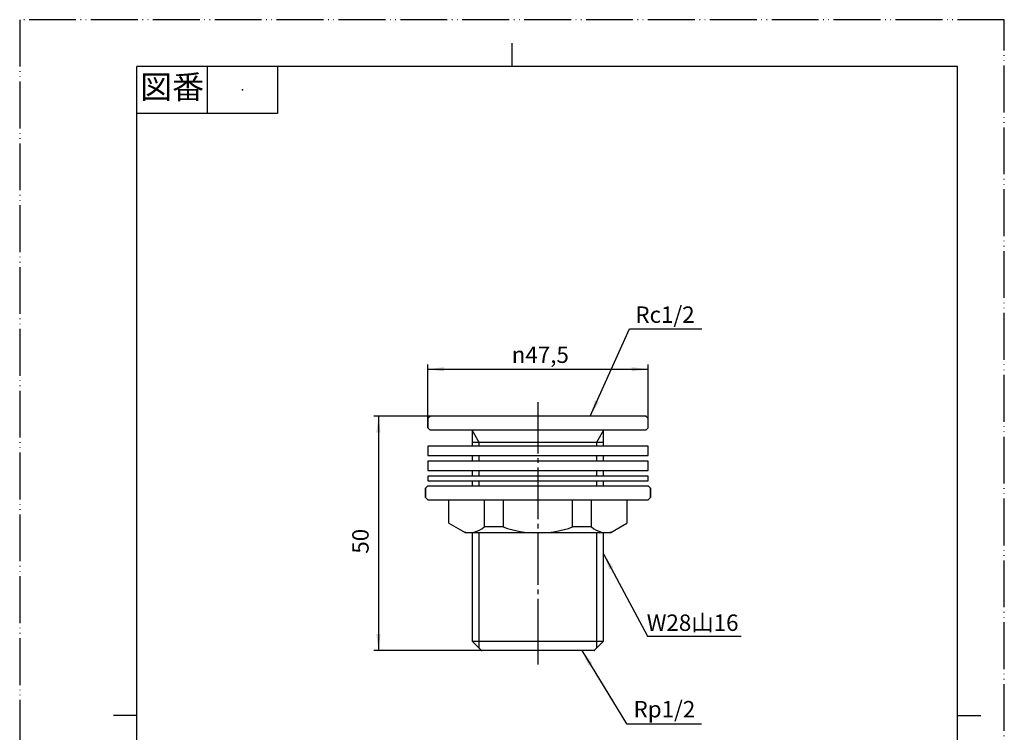
# Model space of a CAD drawing. Units: millimetres. Extents: x 0 to 210, y 0 to 297.
# Drawn here: x 0 to 210, y 145 to 297 of the extents above; entities that cross this region are included whole.
import ezdxf

# ---------------------------------------------------------------- set-up
doc = ezdxf.new("R2010")
doc.units = ezdxf.units.MM
doc.linetypes.add('DASH_CENTER', pattern=[14, 11, -1, 1, -1])
doc.linetypes.add('PHANTOM', pattern=[13, 10, -1, 0, -1, 0, -1])
doc.layers.add('1', color=7, linetype='Continuous')
doc.layers.add('PV', color=7, linetype='Continuous')
doc.styles.add('CONVERTER_11', font='MS Mincho.ttf', dxfattribs={"width": 0.89})
doc.styles.add('CONVERTER_12', font='txt.shx', dxfattribs={"width": 0.9})
doc.dimstyles.new('ME10_DIM_10', dxfattribs={"dimtxt": 3.5, "dimasz": 3.5, "dimexe": 1, "dimexo": 0, "dimgap": 1, "dimtad": 1, "dimdsep": 46, "dimtxsty": 'CONVERTER_12', "dimsah": 1, "dimcen": 0.09, "dimclrd": 2, "dimclre": 2, "dimclrt": 7, "dimadec": 0, "dimazin": 0, "dimtfac": 1, "dimtdec": 4, "dimtix": 1, "dimtmove": 0, "dimatfit": 3, "dimfxl": 1, "dimtolj": 1, "dimtzin": 0, "dimarcsym": 0})
doc.dimstyles.new('ME10_DIM_11', dxfattribs={"dimtxt": 3.5, "dimasz": 3.5, "dimexe": 1, "dimexo": 0, "dimgap": 1, "dimtad": 1, "dimdsep": 46, "dimtxsty": 'CONVERTER_12', "dimsah": 1, "dimcen": 0.09, "dimclrd": 2, "dimclre": 2, "dimclrt": 7, "dimadec": 0, "dimazin": 0, "dimtfac": 1, "dimtdec": 4, "dimtix": 1, "dimtmove": 0, "dimatfit": 3, "dimfxl": 1, "dimtolj": 1, "dimtzin": 0, "dimarcsym": 0})
doc.dimstyles.get("Standard").update_dxf_attribs({"dimtxt": 0.18, "dimasz": 0.18, "dimexe": 0.18, "dimexo": 0.0625, "dimgap": 0.09, "dimtad": 0, "dimtih": 1, "dimtoh": 1, "dimdec": 4, "dimzin": 0, "dimdsep": 46, "dimtxsty": 'Standard', "dimcen": 0.09, "dimadec": 0, "dimazin": 0, "dimtfac": 1, "dimtdec": 4, "dimtofl": 0, "dimtmove": 0, "dimatfit": 3, "dimfxl": 1, "dimtolj": 1, "dimtzin": 0, "dimarcsym": 0})

# ---------------------------------------------------------------- blocks, each defined once
blk = doc.blocks.new('開示A4')
at = {"layer": '1', "color": 4, "linetype": 'PHANTOM'}
for p, q in [((210, 297), (0, 297)), ((0, 297), (0, 0)), ((210, 0), (210, 297))]:
    blk.add_line(p, q, dxfattribs=at)
at = {"layer": '1', "color": 2, "linetype": 'Continuous'}
for p, q in [((105, 287), (105, 292)), ((40, 287), (40, 277)), ((55, 287), (55, 277)), ((55, 277), (25, 277)), ((25, 148.5), (20, 148.5)), ((200, 148.5), (205, 148.5))]:
    blk.add_line(p, q, dxfattribs=at)
at = {"layer": '1', "color": 7, "linetype": 'Continuous'}
for p, q in [((25, 148.5), (25, 287)), ((105, 287), (25, 287)), ((200, 287), (105, 287)), ((200, 148.5), (200, 287)), ((25, 10), (25, 148.5)), ((200, 10), (200, 148.5))]:
    blk.add_line(p, q, dxfattribs=at)
at = {"layer": '1', "color": 4}
blk.add_point((47.5, 282), dxfattribs=at)
at = {"layer": '1', "color": 2, "insert": (32.5, 282), "char_height": 5, "attachment_point": 5, "line_spacing_factor": 0.454545, "style": 'CONVERTER_11'}
blk.add_mtext('図番', dxfattribs=at)
blk = doc.blocks.new('H350-13-H3__1', base_point=(87.02, 204))
at = {"layer": '1', "color": 7, "linetype": 'Continuous'}
for p, q in [((110.52, 206), (87.02, 206)), ((87.02, 206), (87.02, 204)), ((134.02, 206), (110.52, 206)), ((134.02, 204), (134.02, 206)), ((87.02, 204), (110.52, 204)), ((110.52, 204), (134.02, 204))]:
    blk.add_line(p, q, dxfattribs=at)
blk = doc.blocks.new('H350-13-H1', base_point=(86.52, 162.39))
at = {"layer": '1', "color": 7, "linetype": 'Continuous'}
for p, q in [((133.52, 212.39), (87.52, 212.39)), ((124.52, 206.79), (96.52, 206.79)), ((96.52, 164.39), (110.52, 164.39)), ((110.52, 164.39), (124.52, 164.39)), ((122.52, 162.39), (98.52, 162.39))]:
    blk.add_line(p, q, dxfattribs=at)
for radius in [14, 9.32, 8.78]:
    blk.add_circle((110.52, 112.13), radius, dxfattribs=at)
at = {"layer": '1', "color": 2, "linetype": 'Continuous'}
blk.add_circle((110.52, 112.13), 11.98, dxfattribs=at)
at = {"layer": 'PV', "color": 254, "linetype": 'Continuous'}
for p, q in [((87.02, 211.89), (87.52, 212.39)), ((133.52, 212.39), (134.02, 211.89)), ((87.02, 211.89), (87.02, 209.89)), ((134.02, 209.89), (134.02, 211.89)), ((87.02, 209.89), (87.52, 209.39)), ((110.52, 209.39), (87.52, 209.39)), ((96.52, 209.39), (96.52, 206.79)), ((133.52, 209.39), (110.52, 209.39)), ((124.52, 206.79), (124.52, 209.39)), ((133.52, 209.39), (134.02, 209.89)), ((96.52, 206.79), (96.52, 206)), ((124.52, 206), (124.52, 206.79)), ((96.52, 204), (96.52, 202.79)), ((124.52, 202.79), (124.52, 204)), ((96.52, 200.79), (96.52, 199.58)), ((124.52, 199.58), (124.52, 200.79)), ((96.52, 198.58), (96.52, 197.52)), ((124.52, 197.52), (124.52, 198.58)), ((96.52, 187.52), (96.52, 164.39)), ((124.52, 164.39), (124.52, 187.52)), ((98.52, 162.39), (96.52, 164.39)), ((124.52, 164.39), (122.52, 162.39)), ((124.52, 164.39), (122.52, 162.39))]:
    blk.add_line(p, q, dxfattribs=at)
at = {"layer": 'PV', "color": 2, "linetype": 'Continuous'}
for p, q in [((98.02, 206.79), (96.52, 209.39)), ((124.52, 209.39), (123.02, 206.79)), ((98.02, 206), (98.02, 206.79)), ((123.02, 206.79), (123.02, 206)), ((98.02, 202.79), (98.02, 204)), ((123.02, 204), (123.02, 202.79)), ((98.02, 199.58), (98.02, 200.79)), ((123.02, 200.79), (123.02, 199.58)), ((98.02, 197.52), (98.02, 198.58)), ((123.02, 198.58), (123.02, 197.52)), ((98.02, 162.89), (98.02, 187.52)), ((123.02, 187.52), (123.02, 162.89))]:
    blk.add_line(p, q, dxfattribs=at)
at = {"layer": 'PV', "color": 7}
for p in [(87.52, 212.39), (133.52, 212.39), (98.52, 162.39), (122.52, 162.39), (122.52, 162.39)]:
    blk.add_point(p, dxfattribs=at)
blk = doc.blocks.new('H350-13-H2', base_point=(86.52, 182.09))
at = {"layer": '1', "color": 7, "linetype": 'Continuous'}
for p, q in [((87.02, 197.52), (110.52, 197.52)), ((110.52, 197.52), (134.02, 197.52)), ((99.07, 194.52), (99.07, 188.73)), ((103.12, 194.52), (103.12, 188.73)), ((117.92, 188.73), (117.92, 194.52)), ((121.98, 188.73), (121.98, 194.52)), ((94.99, 187.52), (110.52, 187.52)), ((103.12, 188.73), (99.07, 188.73)), ((110.52, 187.52), (126.06, 187.52)), ((121.98, 188.73), (117.92, 188.73))]:
    blk.add_line(p, q, dxfattribs=at)
blk.add_circle((110.52, 112.13), 24, dxfattribs=at)
at = {"layer": 'PV', "color": 254, "linetype": 'Continuous'}
for p, q in [((87.02, 197.52), (86.52, 197.02)), ((86.52, 197.02), (87.02, 197.52)), ((134.02, 197.52), (134.52, 197.02)), ((134.52, 197.02), (134.02, 197.52)), ((86.52, 197.02), (86.52, 195.02)), ((86.52, 195.02), (86.52, 197.02)), ((134.52, 197.02), (134.52, 195.02)), ((134.52, 195.02), (134.52, 197.02)), ((87.02, 194.52), (86.52, 195.02)), ((86.52, 195.02), (87.02, 194.52)), ((87.02, 194.52), (110.52, 194.52)), ((87.02, 194.52), (89.74, 194.52)), ((91.52, 189.52), (91.52, 194.52)), ((110.52, 194.52), (134.02, 194.52)), ((129.52, 194.52), (129.52, 189.52)), ((131.31, 194.52), (134.02, 194.52)), ((134.02, 194.52), (134.52, 195.02)), ((134.52, 195.02), (134.02, 194.52)), ((91.52, 189.52), (94.99, 187.52)), ((126.06, 187.52), (129.52, 189.52)), ((117.92, 129.63), (103.12, 129.63)), ((99.07, 127.28), (91.67, 114.47)), ((129.38, 114.47), (121.98, 127.28)), ((91.67, 109.78), (99.07, 96.97)), ((121.98, 96.97), (129.38, 109.78)), ((103.12, 94.63), (117.92, 94.63))]:
    blk.add_line(p, q, dxfattribs=at)
for centre, radius, start, end in [((95.97, 192.15), 4.61, 252.1566, 312.1566), ((109.98, 207.35), 19.84, 249.7687, 271.5555), ((111.06, 207.35), 19.84, 268.4445, 290.2313), ((125.07, 192.15), 4.61, 227.8434, 287.8434), ((110.52, 112.13), 19, 112.9195, 127.0805), ((110.52, 112.13), 19, 52.9195, 67.0805), ((110.52, 112.13), 19, 172.9195, 187.0805), ((110.52, 112.13), 19, 352.9195, 7.0805), ((110.52, 112.13), 19, 232.9195, 247.0805), ((110.52, 112.13), 19, 292.9195, 307.0805)]:
    blk.add_arc(centre, radius, start, end, dxfattribs=at)
at = {"layer": 'PV', "color": 7}
for p in [(94.99, 187.52), (94.99, 187.52), (126.06, 187.52), (126.06, 187.52)]:
    blk.add_point(p, dxfattribs=at)
blk = doc.blocks.new('H350-13-H3__2', base_point=(87.02, 203.5))
at = {"layer": '1', "color": 7, "linetype": 'Continuous'}
for p, q in [((110.52, 202.79), (87.02, 202.79)), ((87.02, 202.79), (87.02, 200.79)), ((134.02, 202.79), (110.52, 202.79)), ((134.02, 200.79), (134.02, 202.79)), ((87.02, 200.79), (110.52, 200.79)), ((110.52, 200.79), (134.02, 200.79))]:
    blk.add_line(p, q, dxfattribs=at)
blk = doc.blocks.new('H350-13-H4', base_point=(87.02, 200.5))
at = {"layer": '1', "color": 7, "linetype": 'Continuous'}
for p, q in [((87.02, 199.58), (87.02, 198.58)), ((110.52, 199.58), (87.02, 199.58)), ((134.02, 199.58), (110.52, 199.58)), ((134.02, 198.58), (134.02, 199.58)), ((87.02, 198.58), (110.52, 198.58)), ((110.52, 198.58), (134.02, 198.58))]:
    blk.add_line(p, q, dxfattribs=at)
blk = doc.blocks.new('*D7')
at = {"layer": '1', "color": 2, "linetype": 'Continuous'}
for p, q in [((87.52, 212.39), (75.52, 212.39)), ((76.52, 212.39), (76.52, 162.39)), ((98.52, 162.39), (75.52, 162.39))]:
    blk.add_line(p, q, dxfattribs=at)
at = {"layer": '1', "color": 2}
for points in [[(76.98, 208.89), (76.06, 208.89), (76.52, 212.39)], [(76.06, 165.89), (76.98, 165.89), (76.52, 162.39)]]:
    blk.add_solid(points, dxfattribs=at)
at = {"layer": '1', "color": 7, "insert": (75.52, 183.03), "char_height": 3.5, "attachment_point": 7, "rotation": 90, "line_spacing_factor": 0.60024, "style": 'CONVERTER_12'}
blk.add_mtext('50', dxfattribs=at)
blk = doc.blocks.new('*D8')
at = {"layer": '1', "color": 2, "linetype": 'Continuous'}
for p, q in [((87.02, 209.89), (87.02, 223.39)), ((134.02, 209.89), (134.02, 223.39)), ((87.02, 222.39), (134.02, 222.39))]:
    blk.add_line(p, q, dxfattribs=at)
at = {"layer": '1', "color": 2}
for points in [[(90.52, 222.85), (90.52, 221.93), (87.02, 222.39)], [(130.52, 221.93), (130.52, 222.85), (134.02, 222.39)]]:
    blk.add_solid(points, dxfattribs=at)
at = {"layer": '1', "color": 7, "insert": (104.94, 223.74), "char_height": 3.5, "attachment_point": 7, "rotation": 0.0001, "line_spacing_factor": 0.60024, "style": 'CONVERTER_12'}
blk.add_mtext('\\C7;{\\Fgdt;n}\\C7;47,5', dxfattribs=at)

msp = doc.modelspace()

# ---------------------------------------------------------------- linework, layer by layer
at = {"color": 2}
for points in [[(122.689, 215.769), (123.529, 215.391), (121.674, 212.388)], [(126.578, 180.092), (125.765, 179.658), (124.523, 182.963)], [(122.124, 159.633), (121.336, 159.155), (119.916, 162.388)]]:
    msp.add_solid(points, dxfattribs=at)
at = {"layer": 'PV', "color": 2, "linetype": 'DASH_CENTER'}
for p, q in [((110.523, 215.388), (110.523, 164.072)), ((110.523, 164.072), (110.523, 159.388))]:
    msp.add_line(p, q, dxfattribs=at)

# ---------------------------------------------------------------- block references
at = {"layer": '1'}
for name, p in [('開示A4', (0, 0)), ('H350-13-H1', (86.523, 162.388)), ('H350-13-H3__1', (87.023, 204)), ('H350-13-H3__2', (87.023, 203.5)), ('H350-13-H4', (87.023, 200.5)), ('H350-13-H2', (86.523, 182.088))]:
    msp.add_blockref(name, p, dxfattribs=at)

# ---------------------------------------------------------------- texts
at = {"color": 7, "char_height": 3.5, "attachment_point": 5, "line_spacing_factor": 1.320528, "style": 'CONVERTER_12'}
for s, insert in [('Rc1/2', (137.63, 233.592)), ('Rp1/2', (137.506, 149.385))]:
    msp.add_mtext(s, dxfattribs=dict(at, insert=insert))
at = {"color": 7, "insert": (143.528, 167.846), "char_height": 3.5, "attachment_point": 5, "style": 'CONVERTER_11'}
msp.add_mtext('W28山16', dxfattribs=at)

# ---------------------------------------------------------------- dimensions: what is measured, and where the dimension line sits
at = {"layer": '1'}
dim = msp.add_linear_dim(base=(87.023, 222.388), p1=(134.023, 209.888), p2=(87.023, 209.888), text='{\\Fgdt;n}47,5', dimstyle='ME10_DIM_11', override={"dimpost": '{\\Fgdt;n}<>'}, dxfattribs=at)
dim.commit()
dim.dimension.update_dxf_attribs({"geometry": '*D8', "text_midpoint": (110.523, 225.313), "text_rotation": 0.00014})
dim = msp.add_linear_dim(base=(76.523, 212.388), p1=(98.523, 162.388), p2=(87.523, 212.388), angle=90, dimstyle='ME10_DIM_10', dxfattribs=at)
dim.commit()
dim.dimension.update_dxf_attribs({"geometry": '*D7', "text_midpoint": (73.773, 185.655), "text_rotation": 90})

# ---------------------------------------------------------------- leaders
at = {"color": 2, "linetype": 'Continuous', "has_arrowhead": 0}
for points in [[(121.674, 212.388), (130.055, 231.029), (145.523, 231.029)], [(124.523, 182.963), (133.874, 165.452), (153.842, 165.452)], [(119.916, 162.388), (129.43, 146.682), (145.398, 146.682)]]:
    msp.add_leader(points, dimstyle='Standard', dxfattribs=at)

doc.saveas('drawing.dxf')
